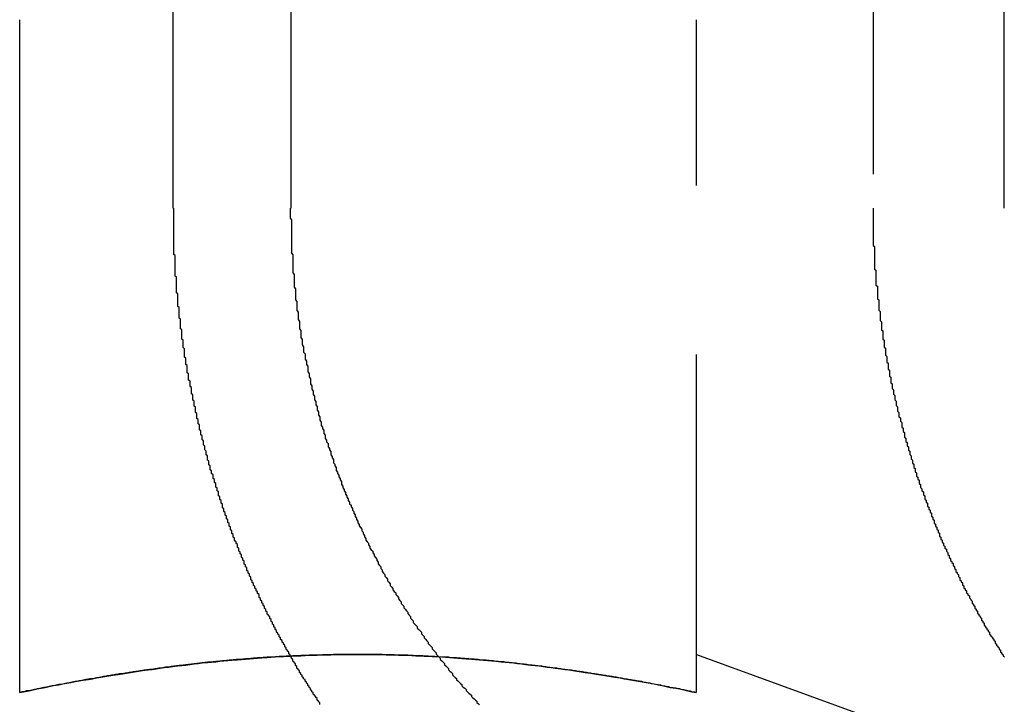
# Model space of a CAD drawing. Extents: x 1232 to 1588, y -176 to 1019.
# Drawn here: x 1535 to 1542, y 930 to 935 of the extents above; entities that cross this region are included whole.
import ezdxf

# ---------------------------------------------------------------- set-up
doc = ezdxf.new("R2010")
doc.units = 0
doc.header["$LTSCALE"] = 10
doc.linetypes.add('VERDECKT', pattern=[0.375, 0.25, -0.125])
doc.layers.get('0').update_dxf_attribs({"linetype": 'CONTINUOUS'})

# ---------------------------------------------------------------- blocks, each defined once
blk = doc.blocks.new('A$C7C5191E1')
at = {"color": 3, "linetype": 'CONTINUOUS', "extrusion": (0, 1, -2e-16)}
for p, q in [((1065.5863, 431.9239), (1065.5863, 438.4239)), ((1066.4544, 438.4239), (1066.4544, 431.9239)), ((1071.7267, 431.9239), (1071.7267, 438.4239)), ((1064.4524, 428.3418), (1064.4524, 433.3166))]:
    blk.add_line(p, q, dxfattribs=at)
at = {"color": 1, "linetype": 'VERDECKT', "extrusion": (0, 1, -2e-16)}
for p, q in [((1070.7585, 438.4239), (1070.7585, 431.9239)), ((1069.4524, 428.3418), (1069.4524, 433.3166)), ((1069.4535, 428.6229), (1071.1905, 427.9907))]:
    blk.add_line(p, q, dxfattribs=at)
at = {"color": 3}
for points in [[(1066.67, 428.254, 0), (1066.67, 428.26, 0), (1066.67, 428.267, 0), (1066.66, 428.273, 0), (1066.66, 428.279, 0), (1066.65, 428.285, 0), (1066.65, 428.291, 0), (1066.65, 428.298, 0), (1066.64, 428.304, 0), (1066.64, 428.31, 0), (1066.63, 428.317, 0), (1066.63, 428.323, 0), (1066.62, 428.329, 0), (1066.62, 428.335, 0), (1066.62, 428.342, 0), (1066.61, 428.348, 0), (1066.61, 428.354, 0), (1066.6, 428.361, 0), (1066.6, 428.367, 0), (1066.6, 428.373, 0), (1066.59, 428.38, 0), (1066.59, 428.386, 0), (1066.58, 428.393, 0), (1066.58, 428.399, 0), (1066.58, 428.405, 0), (1066.57, 428.412, 0), (1066.57, 428.418, 0), (1066.56, 428.425, 0), (1066.56, 428.431, 0), (1066.56, 428.437, 0), (1066.55, 428.444, 0), (1066.55, 428.45, 0), (1066.54, 428.457, 0), (1066.54, 428.463, 0), (1066.54, 428.47, 0), (1066.53, 428.476, 0), (1066.53, 428.483, 0), (1066.52, 428.489, 0), (1066.52, 428.496, 0), (1066.52, 428.502, 0), (1066.51, 428.509, 0), (1066.51, 428.515, 0), (1066.5, 428.522, 0), (1066.5, 428.528, 0), (1066.5, 428.535, 0), (1066.49, 428.541, 0), (1066.49, 428.548, 0), (1066.49, 428.554, 0), (1066.48, 428.561, 0), (1066.48, 428.567, 0), (1066.47, 428.574, 0), (1066.47, 428.581, 0), (1066.47, 428.587, 0), (1066.46, 428.594, 0), (1066.46, 428.6, 0), (1066.45, 428.607, 0), (1066.45, 428.614, 0), (1066.45, 428.62, 0), (1066.44, 428.627, 0), (1066.44, 428.633, 0), (1066.44, 428.64, 0), (1066.43, 428.647, 0), (1066.43, 428.653, 0), (1066.42, 428.66, 0), (1066.42, 428.667, 0), (1066.42, 428.673, 0), (1066.41, 428.68, 0), (1066.41, 428.687, 0), (1066.41, 428.693, 0), (1066.4, 428.7, 0), (1066.4, 428.707, 0), (1066.39, 428.713, 0), (1066.39, 428.72, 0), (1066.39, 428.727, 0), (1066.38, 428.733, 0), (1066.38, 428.74, 0), (1066.38, 428.747, 0), (1066.37, 428.753, 0), (1066.37, 428.76, 0), (1066.37, 428.767, 0), (1066.36, 428.774, 0), (1066.36, 428.78, 0), (1066.35, 428.787, 0), (1066.35, 428.794, 0), (1066.35, 428.801, 0), (1066.34, 428.807, 0), (1066.34, 428.814, 0), (1066.34, 428.821, 0), (1066.33, 428.828, 0), (1066.33, 428.834, 0), (1066.33, 428.841, 0), (1066.32, 428.848, 0), (1066.32, 428.855, 0), (1066.32, 428.861, 0), (1066.31, 428.868, 0), (1066.31, 428.875, 0), (1066.31, 428.882, 0), (1066.3, 428.889, 0), (1066.3, 428.895, 0), (1066.3, 428.902, 0), (1066.29, 428.909, 0), (1066.29, 428.916, 0), (1066.28, 428.922, 0), (1066.28, 428.929, 0), (1066.28, 428.936, 0), (1066.27, 428.943, 0), (1066.27, 428.95, 0), (1066.27, 428.957, 0), (1066.26, 428.963, 0), (1066.26, 428.97, 0), (1066.26, 428.977, 0), (1066.25, 428.984, 0), (1066.25, 428.991, 0), (1066.25, 428.997, 0), (1066.24, 429.004, 0), (1066.24, 429.011, 0), (1066.24, 429.018, 0), (1066.23, 429.025, 0), (1066.23, 429.032, 0), (1066.23, 429.038, 0), (1066.22, 429.045, 0), (1066.22, 429.052, 0), (1066.22, 429.059, 0), (1066.22, 429.066, 0), (1066.21, 429.073, 0), (1066.21, 429.08, 0), (1066.21, 429.086, 0), (1066.2, 429.093, 0), (1066.2, 429.1, 0), (1066.2, 429.107, 0), (1066.19, 429.114, 0), (1066.19, 429.121, 0), (1066.19, 429.128, 0), (1066.18, 429.134, 0), (1066.18, 429.141, 0), (1066.18, 429.148, 0), (1066.17, 429.155, 0), (1066.17, 429.162, 0), (1066.17, 429.169, 0), (1066.16, 429.176, 0), (1066.16, 429.182, 0), (1066.16, 429.189, 0), (1066.16, 429.196, 0), (1066.15, 429.203, 0), (1066.15, 429.21, 0), (1066.15, 429.217, 0), (1066.14, 429.224, 0), (1066.14, 429.23, 0), (1066.14, 429.237, 0), (1066.13, 429.244, 0), (1066.13, 429.251, 0), (1066.13, 429.258, 0), (1066.13, 429.265, 0), (1066.12, 429.272, 0), (1066.12, 429.278, 0), (1066.12, 429.285, 0), (1066.11, 429.292, 0), (1066.11, 429.299, 0), (1066.11, 429.306, 0), (1066.11, 429.313, 0), (1066.1, 429.32, 0), (1066.1, 429.326, 0), (1066.1, 429.333, 0), (1066.09, 429.34, 0), (1066.09, 429.347, 0), (1066.09, 429.354, 0), (1066.09, 429.361, 0), (1066.08, 429.367, 0), (1066.08, 429.374, 0), (1066.08, 429.381, 0), (1066.07, 429.388, 0), (1066.07, 429.395, 0), (1066.07, 429.402, 0), (1066.07, 429.408, 0), (1066.06, 429.415, 0), (1066.06, 429.422, 0), (1066.06, 429.429, 0), (1066.06, 429.436, 0), (1066.05, 429.443, 0), (1066.05, 429.449, 0), (1066.05, 429.456, 0), (1066.04, 429.463, 0), (1066.04, 429.47, 0), (1066.04, 429.477, 0), (1066.04, 429.483, 0), (1066.03, 429.49, 0), (1066.03, 429.497, 0), (1066.03, 429.504, 0), (1066.03, 429.511, 0), (1066.02, 429.517, 0), (1066.02, 429.524, 0), (1066.02, 429.531, 0), (1066.02, 429.538, 0), (1066.01, 429.545, 0), (1066.01, 429.551, 0), (1066.01, 429.558, 0), (1066.01, 429.565, 0), (1066, 429.572, 0), (1066, 429.578, 0), (1066, 429.585, 0), (1066, 429.592, 0), (1065.99, 429.599, 0), (1065.99, 429.605, 0), (1065.99, 429.612, 0), (1065.99, 429.619, 0), (1065.98, 429.625, 0), (1065.98, 429.632, 0), (1065.98, 429.639, 0), (1065.98, 429.646, 0), (1065.97, 429.652, 0), (1065.97, 429.659, 0), (1065.97, 429.666, 0), (1065.97, 429.673, 0), (1065.96, 429.679, 0), (1065.96, 429.686, 0), (1065.96, 429.693, 0), (1065.96, 429.7, 0), (1065.95, 429.707, 0), (1065.95, 429.714, 0), (1065.95, 429.72, 0), (1065.95, 429.727, 0), (1065.95, 429.734, 0), (1065.94, 429.741, 0), (1065.94, 429.748, 0), (1065.94, 429.755, 0), (1065.94, 429.762, 0), (1065.93, 429.769, 0), (1065.93, 429.776, 0), (1065.93, 429.783, 0), (1065.93, 429.79, 0), (1065.92, 429.797, 0), (1065.92, 429.804, 0), (1065.92, 429.811, 0), (1065.92, 429.818, 0), (1065.92, 429.825, 0), (1065.91, 429.832, 0), (1065.91, 429.839, 0), (1065.91, 429.846, 0), (1065.91, 429.853, 0), (1065.9, 429.86, 0), (1065.9, 429.867, 0), (1065.9, 429.874, 0), (1065.9, 429.881, 0), (1065.9, 429.888, 0), (1065.89, 429.895, 0), (1065.89, 429.902, 0), (1065.89, 429.91, 0), (1065.89, 429.917, 0), (1065.88, 429.924, 0), (1065.88, 429.931, 0), (1065.88, 429.938, 0), (1065.88, 429.945, 0), (1065.88, 429.952, 0), (1065.87, 429.96, 0), (1065.87, 429.967, 0), (1065.87, 429.974, 0), (1065.87, 429.981, 0), (1065.86, 429.989, 0), (1065.86, 429.996, 0), (1065.86, 430.003, 0), (1065.86, 430.01, 0), (1065.86, 430.018, 0), (1065.85, 430.025, 0), (1065.85, 430.032, 0), (1065.85, 430.039, 0), (1065.85, 430.047, 0), (1065.85, 430.054, 0), (1065.84, 430.061, 0), (1065.84, 430.069, 0), (1065.84, 430.076, 0), (1065.84, 430.083, 0), (1065.84, 430.091, 0), (1065.83, 430.098, 0), (1065.83, 430.105, 0), (1065.83, 430.113, 0), (1065.83, 430.12, 0), (1065.83, 430.127, 0), (1065.82, 430.135, 0), (1065.82, 430.142, 0), (1065.82, 430.15, 0), (1065.82, 430.157, 0), (1065.82, 430.164, 0), (1065.81, 430.172, 0), (1065.81, 430.179, 0), (1065.81, 430.187, 0), (1065.81, 430.194, 0), (1065.81, 430.202, 0), (1065.8, 430.209, 0), (1065.8, 430.217, 0), (1065.8, 430.224, 0), (1065.8, 430.231, 0), (1065.8, 430.239, 0), (1065.79, 430.246, 0), (1065.79, 430.254, 0), (1065.79, 430.261, 0), (1065.79, 430.269, 0), (1065.79, 430.276, 0), (1065.78, 430.284, 0), (1065.78, 430.291, 0), (1065.78, 430.299, 0), (1065.78, 430.307, 0), (1065.78, 430.314, 0), (1065.78, 430.322, 0), (1065.77, 430.329, 0), (1065.77, 430.337, 0), (1065.77, 430.344, 0), (1065.77, 430.352, 0), (1065.77, 430.36, 0), (1065.76, 430.367, 0), (1065.76, 430.375, 0), (1065.76, 430.382, 0), (1065.76, 430.39, 0), (1065.76, 430.397, 0), (1065.76, 430.405, 0), (1065.75, 430.413, 0), (1065.75, 430.42, 0), (1065.75, 430.428, 0), (1065.75, 430.436, 0), (1065.75, 430.443, 0), (1065.75, 430.451, 0), (1065.74, 430.459, 0), (1065.74, 430.466, 0), (1065.74, 430.474, 0), (1065.74, 430.481, 0), (1065.74, 430.489, 0), (1065.74, 430.497, 0), (1065.73, 430.504, 0), (1065.73, 430.512, 0), (1065.73, 430.52, 0), (1065.73, 430.528, 0), (1065.73, 430.535, 0), (1065.73, 430.543, 0), (1065.72, 430.551, 0), (1065.72, 430.558, 0), (1065.72, 430.566, 0), (1065.72, 430.574, 0), (1065.72, 430.581, 0), (1065.72, 430.589, 0), (1065.72, 430.597, 0), (1065.71, 430.605, 0), (1065.71, 430.612, 0), (1065.71, 430.62, 0), (1065.71, 430.628, 0), (1065.71, 430.635, 0), (1065.71, 430.643, 0), (1065.7, 430.651, 0), (1065.7, 430.659, 0), (1065.7, 430.666, 0), (1065.7, 430.674, 0), (1065.7, 430.682, 0), (1065.7, 430.69, 0), (1065.7, 430.697, 0), (1065.69, 430.705, 0), (1065.69, 430.713, 0), (1065.69, 430.721, 0), (1065.69, 430.728, 0), (1065.69, 430.736, 0), (1065.69, 430.744, 0), (1065.69, 430.752, 0), (1065.69, 430.76, 0), (1065.68, 430.767, 0), (1065.68, 430.775, 0), (1065.68, 430.783, 0), (1065.68, 430.791, 0), (1065.68, 430.798, 0), (1065.68, 430.806, 0), (1065.68, 430.814, 0), (1065.67, 430.822, 0), (1065.67, 430.83, 0), (1065.67, 430.837, 0), (1065.67, 430.845, 0), (1065.67, 430.853, 0), (1065.67, 430.861, 0), (1065.67, 430.869, 0), (1065.67, 430.876, 0), (1065.67, 430.884, 0), (1065.66, 430.892, 0), (1065.66, 430.9, 0), (1065.66, 430.908, 0), (1065.66, 430.915, 0), (1065.66, 430.923, 0), (1065.66, 430.931, 0), (1065.66, 430.939, 0), (1065.66, 430.947, 0), (1065.65, 430.954, 0), (1065.65, 430.962, 0), (1065.65, 430.97, 0), (1065.65, 430.978, 0), (1065.65, 430.986, 0), (1065.65, 430.993, 0), (1065.65, 431.001, 0), (1065.65, 431.009, 0), (1065.65, 431.017, 0), (1065.65, 431.025, 0), (1065.64, 431.032, 0), (1065.64, 431.04, 0), (1065.64, 431.048, 0), (1065.64, 431.056, 0), (1065.64, 431.064, 0), (1065.64, 431.071, 0), (1065.64, 431.079, 0), (1065.64, 431.087, 0), (1065.64, 431.095, 0), (1065.64, 431.103, 0), (1065.63, 431.11, 0), (1065.63, 431.118, 0), (1065.63, 431.126, 0), (1065.63, 431.134, 0), (1065.63, 431.142, 0), (1065.63, 431.149, 0), (1065.63, 431.157, 0), (1065.63, 431.165, 0), (1065.63, 431.173, 0), (1065.63, 431.181, 0), (1065.63, 431.188, 0), (1065.62, 431.196, 0), (1065.62, 431.204, 0), (1065.62, 431.212, 0), (1065.62, 431.219, 0), (1065.62, 431.227, 0), (1065.62, 431.235, 0), (1065.62, 431.243, 0), (1065.62, 431.251, 0), (1065.62, 431.258, 0), (1065.62, 431.266, 0), (1065.62, 431.274, 0), (1065.62, 431.282, 0), (1065.62, 431.289, 0), (1065.61, 431.297, 0), (1065.61, 431.305, 0), (1065.61, 431.313, 0), (1065.61, 431.32, 0), (1065.61, 431.328, 0), (1065.61, 431.336, 0), (1065.61, 431.344, 0), (1065.61, 431.351, 0), (1065.61, 431.359, 0), (1065.61, 431.367, 0), (1065.61, 431.374, 0), (1065.61, 431.382, 0), (1065.61, 431.39, 0), (1065.61, 431.398, 0), (1065.61, 431.405, 0), (1065.61, 431.413, 0), (1065.6, 431.421, 0), (1065.6, 431.428, 0), (1065.6, 431.436, 0), (1065.6, 431.444, 0), (1065.6, 431.451, 0), (1065.6, 431.459, 0), (1065.6, 431.467, 0), (1065.6, 431.474, 0), (1065.6, 431.482, 0), (1065.6, 431.49, 0), (1065.6, 431.497, 0), (1065.6, 431.505, 0), (1065.6, 431.513, 0), (1065.6, 431.52, 0), (1065.6, 431.528, 0), (1065.6, 431.536, 0), (1065.6, 431.543, 0), (1065.6, 431.551, 0), (1065.6, 431.559, 0), (1065.6, 431.566, 0), (1065.6, 431.574, 0), (1065.59, 431.581, 0), (1065.59, 431.589, 0), (1065.59, 431.597, 0), (1065.59, 431.604, 0), (1065.59, 431.612, 0), (1065.59, 431.619, 0), (1065.59, 431.627, 0), (1065.59, 431.634, 0), (1065.59, 431.642, 0), (1065.59, 431.65, 0), (1065.59, 431.657, 0), (1065.59, 431.665, 0), (1065.59, 431.672, 0), (1065.59, 431.68, 0), (1065.59, 431.687, 0), (1065.59, 431.695, 0), (1065.59, 431.702, 0), (1065.59, 431.71, 0), (1065.59, 431.717, 0), (1065.59, 431.725, 0), (1065.59, 431.732, 0), (1065.59, 431.74, 0), (1065.59, 431.747, 0), (1065.59, 431.755, 0), (1065.59, 431.762, 0), (1065.59, 431.769, 0), (1065.59, 431.777, 0), (1065.59, 431.784, 0), (1065.59, 431.792, 0), (1065.59, 431.799, 0), (1065.59, 431.806, 0), (1065.59, 431.814, 0), (1065.59, 431.821, 0), (1065.59, 431.829, 0), (1065.59, 431.836, 0), (1065.59, 431.843, 0), (1065.59, 431.851, 0), (1065.59, 431.858, 0), (1065.59, 431.865, 0), (1065.59, 431.873, 0), (1065.59, 431.88, 0), (1065.59, 431.887, 0), (1065.59, 431.895, 0), (1065.59, 431.902, 0), (1065.59, 431.909, 0), (1065.59, 431.917, 0), (1065.59, 431.924, 0)], [(1066.45, 431.924, 0), (1066.45, 431.911, 0), (1066.45, 431.899, 0), (1066.45, 431.886, 0), (1066.45, 431.874, 0), (1066.45, 431.861, 0), (1066.45, 431.849, 0), (1066.46, 431.836, 0), (1066.46, 431.823, 0), (1066.46, 431.811, 0), (1066.46, 431.798, 0), (1066.46, 431.785, 0), (1066.46, 431.772, 0), (1066.46, 431.76, 0), (1066.46, 431.747, 0), (1066.46, 431.734, 0), (1066.46, 431.721, 0), (1066.46, 431.708, 0), (1066.46, 431.695, 0), (1066.46, 431.682, 0), (1066.46, 431.669, 0), (1066.46, 431.656, 0), (1066.46, 431.643, 0), (1066.46, 431.63, 0), (1066.46, 431.617, 0), (1066.46, 431.604, 0), (1066.46, 431.591, 0), (1066.47, 431.578, 0), (1066.47, 431.565, 0), (1066.47, 431.552, 0), (1066.47, 431.539, 0), (1066.47, 431.525, 0), (1066.47, 431.512, 0), (1066.47, 431.499, 0), (1066.47, 431.486, 0), (1066.47, 431.473, 0), (1066.47, 431.459, 0), (1066.47, 431.446, 0), (1066.48, 431.433, 0), (1066.48, 431.42, 0), (1066.48, 431.406, 0), (1066.48, 431.393, 0), (1066.48, 431.38, 0), (1066.48, 431.366, 0), (1066.48, 431.353, 0), (1066.48, 431.34, 0), (1066.49, 431.327, 0), (1066.49, 431.313, 0), (1066.49, 431.3, 0), (1066.49, 431.287, 0), (1066.49, 431.273, 0), (1066.49, 431.26, 0), (1066.49, 431.246, 0), (1066.5, 431.233, 0), (1066.5, 431.22, 0), (1066.5, 431.206, 0), (1066.5, 431.193, 0), (1066.5, 431.18, 0), (1066.5, 431.166, 0), (1066.51, 431.153, 0), (1066.51, 431.139, 0), (1066.51, 431.126, 0), (1066.51, 431.113, 0), (1066.51, 431.099, 0), (1066.52, 431.086, 0), (1066.52, 431.073, 0), (1066.52, 431.059, 0), (1066.52, 431.046, 0), (1066.52, 431.032, 0), (1066.53, 431.019, 0), (1066.53, 431.006, 0), (1066.53, 430.992, 0), (1066.53, 430.979, 0), (1066.53, 430.966, 0), (1066.54, 430.952, 0), (1066.54, 430.939, 0), (1066.54, 430.926, 0), (1066.54, 430.912, 0), (1066.55, 430.899, 0), (1066.55, 430.886, 0), (1066.55, 430.873, 0), (1066.55, 430.859, 0), (1066.56, 430.846, 0), (1066.56, 430.833, 0), (1066.56, 430.82, 0), (1066.56, 430.806, 0), (1066.57, 430.793, 0), (1066.57, 430.78, 0), (1066.57, 430.767, 0), (1066.58, 430.754, 0), (1066.58, 430.741, 0), (1066.58, 430.727, 0), (1066.58, 430.714, 0), (1066.59, 430.701, 0), (1066.59, 430.688, 0), (1066.59, 430.675, 0), (1066.6, 430.662, 0), (1066.6, 430.649, 0), (1066.6, 430.636, 0), (1066.6, 430.623, 0), (1066.61, 430.61, 0), (1066.61, 430.597, 0), (1066.61, 430.584, 0), (1066.62, 430.571, 0), (1066.62, 430.558, 0), (1066.62, 430.545, 0), (1066.63, 430.532, 0), (1066.63, 430.52, 0), (1066.63, 430.507, 0), (1066.64, 430.494, 0), (1066.64, 430.481, 0), (1066.64, 430.468, 0), (1066.65, 430.456, 0), (1066.65, 430.443, 0), (1066.65, 430.43, 0), (1066.66, 430.418, 0), (1066.66, 430.405, 0), (1066.66, 430.392, 0), (1066.67, 430.38, 0), (1066.67, 430.367, 0), (1066.67, 430.355, 0), (1066.68, 430.342, 0), (1066.68, 430.33, 0), (1066.68, 430.317, 0), (1066.69, 430.305, 0), (1066.69, 430.293, 0), (1066.7, 430.28, 0), (1066.7, 430.268, 0), (1066.7, 430.256, 0), (1066.71, 430.244, 0), (1066.71, 430.231, 0), (1066.71, 430.219, 0), (1066.72, 430.207, 0), (1066.72, 430.195, 0), (1066.73, 430.183, 0), (1066.73, 430.171, 0), (1066.73, 430.159, 0), (1066.74, 430.147, 0), (1066.74, 430.135, 0), (1066.75, 430.123, 0), (1066.75, 430.111, 0), (1066.75, 430.099, 0), (1066.76, 430.088, 0), (1066.76, 430.076, 0), (1066.77, 430.064, 0), (1066.77, 430.052, 0), (1066.77, 430.041, 0), (1066.78, 430.029, 0), (1066.78, 430.018, 0), (1066.79, 430.006, 0), (1066.79, 429.995, 0), (1066.79, 429.983, 0), (1066.8, 429.972, 0), (1066.8, 429.96, 0), (1066.81, 429.948, 0), (1066.81, 429.937, 0), (1066.82, 429.925, 0), (1066.82, 429.914, 0), (1066.83, 429.902, 0), (1066.83, 429.89, 0), (1066.83, 429.879, 0), (1066.84, 429.867, 0), (1066.84, 429.855, 0), (1066.85, 429.844, 0), (1066.85, 429.832, 0), (1066.86, 429.82, 0), (1066.86, 429.809, 0), (1066.87, 429.797, 0), (1066.87, 429.785, 0), (1066.88, 429.773, 0), (1066.88, 429.762, 0), (1066.89, 429.75, 0), (1066.89, 429.738, 0), (1066.9, 429.726, 0), (1066.9, 429.715, 0), (1066.91, 429.703, 0), (1066.91, 429.691, 0), (1066.92, 429.679, 0), (1066.92, 429.668, 0), (1066.93, 429.656, 0), (1066.93, 429.644, 0), (1066.94, 429.632, 0), (1066.94, 429.621, 0), (1066.95, 429.609, 0), (1066.95, 429.597, 0), (1066.96, 429.585, 0), (1066.96, 429.574, 0), (1066.97, 429.562, 0), (1066.98, 429.55, 0), (1066.98, 429.538, 0), (1066.99, 429.527, 0), (1066.99, 429.515, 0), (1067, 429.503, 0), (1067, 429.492, 0), (1067.01, 429.48, 0), (1067.01, 429.468, 0), (1067.02, 429.456, 0), (1067.03, 429.445, 0), (1067.03, 429.433, 0), (1067.04, 429.421, 0), (1067.04, 429.41, 0), (1067.05, 429.398, 0), (1067.06, 429.386, 0), (1067.06, 429.375, 0), (1067.07, 429.363, 0), (1067.07, 429.352, 0), (1067.08, 429.34, 0), (1067.09, 429.328, 0), (1067.09, 429.317, 0), (1067.1, 429.305, 0), (1067.1, 429.294, 0), (1067.11, 429.282, 0), (1067.12, 429.271, 0), (1067.12, 429.259, 0), (1067.13, 429.248, 0), (1067.13, 429.236, 0), (1067.14, 429.225, 0), (1067.15, 429.214, 0), (1067.15, 429.202, 0), (1067.16, 429.191, 0), (1067.17, 429.179, 0), (1067.17, 429.168, 0), (1067.18, 429.157, 0), (1067.19, 429.145, 0), (1067.19, 429.134, 0), (1067.2, 429.123, 0), (1067.21, 429.112, 0), (1067.21, 429.1, 0), (1067.22, 429.089, 0), (1067.23, 429.078, 0), (1067.23, 429.067, 0), (1067.24, 429.056, 0), (1067.25, 429.045, 0), (1067.25, 429.034, 0), (1067.26, 429.023, 0), (1067.27, 429.012, 0), (1067.27, 429.001, 0), (1067.28, 428.99, 0), (1067.29, 428.979, 0), (1067.29, 428.968, 0), (1067.3, 428.957, 0), (1067.31, 428.946, 0), (1067.32, 428.935, 0), (1067.32, 428.925, 0), (1067.33, 428.914, 0), (1067.34, 428.903, 0), (1067.34, 428.892, 0), (1067.35, 428.882, 0), (1067.36, 428.871, 0), (1067.36, 428.86, 0), (1067.37, 428.85, 0), (1067.38, 428.839, 0), (1067.39, 428.829, 0), (1067.39, 428.818, 0), (1067.4, 428.808, 0), (1067.41, 428.797, 0), (1067.42, 428.787, 0), (1067.42, 428.776, 0), (1067.43, 428.766, 0), (1067.44, 428.756, 0), (1067.44, 428.745, 0), (1067.45, 428.735, 0), (1067.46, 428.725, 0), (1067.47, 428.715, 0), (1067.47, 428.705, 0), (1067.48, 428.695, 0), (1067.49, 428.684, 0), (1067.5, 428.674, 0), (1067.5, 428.664, 0), (1067.51, 428.654, 0), (1067.52, 428.645, 0), (1067.53, 428.635, 0), (1067.53, 428.625, 0), (1067.54, 428.615, 0), (1067.55, 428.605, 0), (1067.56, 428.595, 0), (1067.56, 428.586, 0), (1067.57, 428.576, 0), (1067.58, 428.566, 0), (1067.59, 428.557, 0), (1067.59, 428.547, 0), (1067.6, 428.538, 0), (1067.61, 428.528, 0), (1067.62, 428.519, 0), (1067.62, 428.509, 0), (1067.63, 428.5, 0), (1067.64, 428.491, 0), (1067.65, 428.482, 0), (1067.65, 428.472, 0), (1067.66, 428.463, 0), (1067.67, 428.454, 0), (1067.68, 428.445, 0), (1067.68, 428.436, 0), (1067.69, 428.427, 0), (1067.7, 428.418, 0), (1067.71, 428.409, 0), (1067.72, 428.4, 0), (1067.72, 428.391, 0), (1067.73, 428.382, 0), (1067.74, 428.374, 0), (1067.75, 428.365, 0), (1067.75, 428.356, 0), (1067.76, 428.347, 0), (1067.77, 428.338, 0), (1067.78, 428.33, 0), (1067.79, 428.321, 0), (1067.79, 428.312, 0), (1067.8, 428.303, 0), (1067.81, 428.295, 0), (1067.82, 428.286, 0), (1067.83, 428.277, 0), (1067.83, 428.268, 0), (1067.84, 428.26, 0), (1067.85, 428.251, 0)], [(1066.45, 428.611, 0), (1066.44, 428.611, 0), (1066.43, 428.61, 0), (1066.42, 428.61, 0), (1066.41, 428.609, 0), (1066.4, 428.608, 0), (1066.39, 428.608, 0), (1066.38, 428.607, 0), (1066.37, 428.607, 0), (1066.36, 428.606, 0), (1066.35, 428.606, 0), (1066.34, 428.605, 0), (1066.33, 428.604, 0), (1066.32, 428.604, 0), (1066.31, 428.603, 0), (1066.3, 428.602, 0), (1066.28, 428.602, 0), (1066.27, 428.601, 0), (1066.26, 428.6, 0), (1066.25, 428.6, 0), (1066.24, 428.599, 0), (1066.23, 428.598, 0), (1066.22, 428.598, 0), (1066.21, 428.597, 0), (1066.2, 428.596, 0), (1066.19, 428.595, 0), (1066.18, 428.595, 0), (1066.17, 428.594, 0), (1066.16, 428.593, 0), (1066.15, 428.592, 0), (1066.14, 428.591, 0), (1066.13, 428.591, 0), (1066.12, 428.59, 0), (1066.11, 428.589, 0), (1066.1, 428.588, 0), (1066.09, 428.587, 0), (1066.08, 428.586, 0), (1066.06, 428.585, 0), (1066.05, 428.585, 0), (1066.04, 428.584, 0), (1066.03, 428.583, 0), (1066.02, 428.582, 0), (1066.01, 428.581, 0), (1066, 428.58, 0), (1065.99, 428.579, 0), (1065.98, 428.578, 0), (1065.97, 428.577, 0), (1065.96, 428.576, 0), (1065.95, 428.575, 0), (1065.94, 428.574, 0), (1065.93, 428.573, 0), (1065.92, 428.572, 0), (1065.91, 428.571, 0), (1065.9, 428.57, 0), (1065.89, 428.569, 0), (1065.88, 428.568, 0), (1065.87, 428.567, 0), (1065.86, 428.566, 0), (1065.84, 428.565, 0), (1065.83, 428.564, 0), (1065.82, 428.563, 0), (1065.81, 428.561, 0), (1065.8, 428.56, 0), (1065.79, 428.559, 0), (1065.78, 428.558, 0), (1065.77, 428.557, 0), (1065.76, 428.556, 0), (1065.75, 428.554, 0), (1065.74, 428.553, 0), (1065.73, 428.552, 0), (1065.72, 428.551, 0), (1065.71, 428.55, 0), (1065.7, 428.548, 0), (1065.69, 428.547, 0), (1065.68, 428.546, 0), (1065.67, 428.545, 0), (1065.66, 428.544, 0), (1065.65, 428.542, 0), (1065.63, 428.541, 0), (1065.62, 428.54, 0), (1065.61, 428.538, 0), (1065.6, 428.537, 0), (1065.59, 428.536, 0), (1065.58, 428.534, 0), (1065.57, 428.533, 0), (1065.56, 428.532, 0), (1065.55, 428.53, 0), (1065.54, 428.529, 0), (1065.53, 428.528, 0), (1065.52, 428.526, 0), (1065.51, 428.525, 0), (1065.5, 428.523, 0), (1065.49, 428.522, 0), (1065.48, 428.521, 0), (1065.47, 428.519, 0), (1065.46, 428.518, 0), (1065.45, 428.516, 0), (1065.44, 428.515, 0), (1065.43, 428.513, 0), (1065.41, 428.512, 0), (1065.4, 428.51, 0), (1065.39, 428.509, 0), (1065.38, 428.507, 0), (1065.37, 428.506, 0), (1065.36, 428.504, 0), (1065.35, 428.503, 0), (1065.34, 428.501, 0), (1065.33, 428.5, 0), (1065.32, 428.498, 0), (1065.31, 428.497, 0), (1065.3, 428.495, 0), (1065.29, 428.494, 0), (1065.28, 428.492, 0), (1065.27, 428.49, 0), (1065.26, 428.489, 0), (1065.25, 428.487, 0), (1065.24, 428.486, 0), (1065.23, 428.484, 0), (1065.22, 428.482, 0), (1065.2, 428.481, 0), (1065.19, 428.479, 0), (1065.18, 428.477, 0), (1065.17, 428.476, 0), (1065.16, 428.474, 0), (1065.15, 428.472, 0), (1065.14, 428.471, 0), (1065.13, 428.469, 0), (1065.12, 428.467, 0), (1065.11, 428.465, 0), (1065.1, 428.464, 0), (1065.09, 428.462, 0), (1065.08, 428.46, 0), (1065.07, 428.459, 0), (1065.06, 428.457, 0), (1065.05, 428.455, 0), (1065.04, 428.453, 0), (1065.03, 428.451, 0), (1065.02, 428.45, 0), (1065.01, 428.448, 0), (1065, 428.446, 0), (1064.98, 428.444, 0), (1064.97, 428.442, 0), (1064.96, 428.441, 0), (1064.95, 428.439, 0), (1064.94, 428.437, 0), (1064.93, 428.435, 0), (1064.92, 428.433, 0), (1064.91, 428.431, 0), (1064.9, 428.429, 0), (1064.89, 428.428, 0), (1064.88, 428.426, 0), (1064.87, 428.424, 0), (1064.86, 428.422, 0), (1064.85, 428.42, 0), (1064.84, 428.418, 0), (1064.83, 428.416, 0), (1064.82, 428.414, 0), (1064.81, 428.412, 0), (1064.8, 428.41, 0), (1064.79, 428.408, 0), (1064.78, 428.406, 0), (1064.77, 428.404, 0), (1064.75, 428.402, 0), (1064.74, 428.4, 0), (1064.73, 428.398, 0), (1064.72, 428.396, 0), (1064.71, 428.394, 0), (1064.7, 428.392, 0), (1064.69, 428.39, 0), (1064.68, 428.388, 0), (1064.67, 428.386, 0), (1064.66, 428.384, 0), (1064.65, 428.382, 0), (1064.64, 428.38, 0), (1064.63, 428.378, 0), (1064.62, 428.376, 0), (1064.61, 428.374, 0), (1064.6, 428.372, 0), (1064.59, 428.37, 0), (1064.58, 428.368, 0), (1064.57, 428.365, 0), (1064.56, 428.363, 0), (1064.55, 428.361, 0), (1064.54, 428.359, 0), (1064.53, 428.357, 0), (1064.51, 428.355, 0), (1064.5, 428.353, 0), (1064.49, 428.35, 0), (1064.48, 428.348, 0), (1064.47, 428.346, 0), (1064.46, 428.344, 0), (1064.45, 428.342, 0)]]:
    blk.add_polyline3d(points, dxfattribs=at)
at = {"color": 1}
for points in [[(1070.76, 431.924, 0), (1070.76, 431.916, 0), (1070.76, 431.908, 0), (1070.76, 431.9, 0), (1070.76, 431.892, 0), (1070.76, 431.884, 0), (1070.76, 431.876, 0), (1070.76, 431.868, 0), (1070.76, 431.86, 0), (1070.76, 431.852, 0), (1070.76, 431.844, 0), (1070.76, 431.836, 0), (1070.76, 431.828, 0), (1070.76, 431.82, 0), (1070.76, 431.812, 0), (1070.76, 431.803, 0), (1070.76, 431.795, 0), (1070.76, 431.787, 0), (1070.76, 431.779, 0), (1070.76, 431.771, 0), (1070.76, 431.763, 0), (1070.76, 431.755, 0), (1070.76, 431.747, 0), (1070.76, 431.738, 0), (1070.76, 431.73, 0), (1070.76, 431.722, 0), (1070.76, 431.714, 0), (1070.76, 431.706, 0), (1070.76, 431.697, 0), (1070.76, 431.689, 0), (1070.76, 431.681, 0), (1070.76, 431.673, 0), (1070.76, 431.664, 0), (1070.76, 431.656, 0), (1070.76, 431.648, 0), (1070.77, 431.64, 0), (1070.77, 431.631, 0), (1070.77, 431.623, 0), (1070.77, 431.615, 0), (1070.77, 431.607, 0), (1070.77, 431.598, 0), (1070.77, 431.59, 0), (1070.77, 431.582, 0), (1070.77, 431.573, 0), (1070.77, 431.565, 0), (1070.77, 431.557, 0), (1070.77, 431.548, 0), (1070.77, 431.54, 0), (1070.77, 431.532, 0), (1070.77, 431.523, 0), (1070.77, 431.515, 0), (1070.77, 431.507, 0), (1070.77, 431.498, 0), (1070.77, 431.49, 0), (1070.77, 431.482, 0), (1070.77, 431.473, 0), (1070.78, 431.465, 0), (1070.78, 431.456, 0), (1070.78, 431.448, 0), (1070.78, 431.44, 0), (1070.78, 431.431, 0), (1070.78, 431.423, 0), (1070.78, 431.414, 0), (1070.78, 431.406, 0), (1070.78, 431.397, 0), (1070.78, 431.389, 0), (1070.78, 431.381, 0), (1070.78, 431.372, 0), (1070.78, 431.364, 0), (1070.78, 431.355, 0), (1070.79, 431.347, 0), (1070.79, 431.338, 0), (1070.79, 431.33, 0), (1070.79, 431.321, 0), (1070.79, 431.313, 0), (1070.79, 431.304, 0), (1070.79, 431.296, 0), (1070.79, 431.287, 0), (1070.79, 431.279, 0), (1070.79, 431.27, 0), (1070.79, 431.262, 0), (1070.79, 431.253, 0), (1070.8, 431.245, 0), (1070.8, 431.236, 0), (1070.8, 431.228, 0), (1070.8, 431.219, 0), (1070.8, 431.211, 0), (1070.8, 431.202, 0), (1070.8, 431.194, 0), (1070.8, 431.185, 0), (1070.8, 431.177, 0), (1070.8, 431.168, 0), (1070.81, 431.16, 0), (1070.81, 431.151, 0), (1070.81, 431.143, 0), (1070.81, 431.134, 0), (1070.81, 431.126, 0), (1070.81, 431.117, 0), (1070.81, 431.109, 0), (1070.81, 431.1, 0), (1070.81, 431.092, 0), (1070.82, 431.083, 0), (1070.82, 431.075, 0), (1070.82, 431.066, 0), (1070.82, 431.058, 0), (1070.82, 431.049, 0), (1070.82, 431.04, 0), (1070.82, 431.032, 0), (1070.82, 431.023, 0), (1070.83, 431.015, 0), (1070.83, 431.006, 0), (1070.83, 430.998, 0), (1070.83, 430.989, 0), (1070.83, 430.981, 0), (1070.83, 430.972, 0), (1070.83, 430.964, 0), (1070.83, 430.955, 0), (1070.84, 430.947, 0), (1070.84, 430.938, 0), (1070.84, 430.929, 0), (1070.84, 430.921, 0), (1070.84, 430.912, 0), (1070.84, 430.904, 0), (1070.84, 430.895, 0), (1070.85, 430.887, 0), (1070.85, 430.878, 0), (1070.85, 430.87, 0), (1070.85, 430.861, 0), (1070.85, 430.853, 0), (1070.85, 430.844, 0), (1070.85, 430.836, 0), (1070.86, 430.827, 0), (1070.86, 430.819, 0), (1070.86, 430.81, 0), (1070.86, 430.802, 0), (1070.86, 430.793, 0), (1070.86, 430.784, 0), (1070.87, 430.776, 0), (1070.87, 430.767, 0), (1070.87, 430.759, 0), (1070.87, 430.75, 0), (1070.87, 430.742, 0), (1070.87, 430.733, 0), (1070.88, 430.725, 0), (1070.88, 430.716, 0), (1070.88, 430.708, 0), (1070.88, 430.699, 0), (1070.88, 430.691, 0), (1070.88, 430.682, 0), (1070.89, 430.674, 0), (1070.89, 430.666, 0), (1070.89, 430.657, 0), (1070.89, 430.649, 0), (1070.89, 430.64, 0), (1070.89, 430.632, 0), (1070.9, 430.623, 0), (1070.9, 430.615, 0), (1070.9, 430.606, 0), (1070.9, 430.598, 0), (1070.9, 430.589, 0), (1070.91, 430.581, 0), (1070.91, 430.573, 0), (1070.91, 430.564, 0), (1070.91, 430.556, 0), (1070.91, 430.547, 0), (1070.92, 430.539, 0), (1070.92, 430.53, 0), (1070.92, 430.522, 0), (1070.92, 430.514, 0), (1070.92, 430.505, 0), (1070.93, 430.497, 0), (1070.93, 430.488, 0), (1070.93, 430.48, 0), (1070.93, 430.472, 0), (1070.93, 430.463, 0), (1070.94, 430.455, 0), (1070.94, 430.447, 0), (1070.94, 430.438, 0), (1070.94, 430.43, 0), (1070.94, 430.422, 0), (1070.95, 430.413, 0), (1070.95, 430.405, 0), (1070.95, 430.397, 0), (1070.95, 430.388, 0), (1070.95, 430.38, 0), (1070.96, 430.372, 0), (1070.96, 430.363, 0), (1070.96, 430.355, 0), (1070.96, 430.347, 0), (1070.97, 430.338, 0), (1070.97, 430.33, 0), (1070.97, 430.322, 0), (1070.97, 430.314, 0), (1070.97, 430.305, 0), (1070.98, 430.297, 0), (1070.98, 430.289, 0), (1070.98, 430.281, 0), (1070.98, 430.272, 0), (1070.99, 430.264, 0), (1070.99, 430.256, 0), (1070.99, 430.248, 0), (1070.99, 430.24, 0), (1070.99, 430.231, 0), (1071, 430.223, 0), (1071, 430.215, 0), (1071, 430.207, 0), (1071, 430.199, 0), (1071.01, 430.191, 0), (1071.01, 430.182, 0), (1071.01, 430.174, 0), (1071.01, 430.166, 0), (1071.02, 430.158, 0), (1071.02, 430.15, 0), (1071.02, 430.142, 0), (1071.02, 430.134, 0), (1071.03, 430.126, 0), (1071.03, 430.118, 0), (1071.03, 430.11, 0), (1071.03, 430.101, 0), (1071.04, 430.093, 0), (1071.04, 430.085, 0), (1071.04, 430.077, 0), (1071.04, 430.069, 0), (1071.05, 430.061, 0), (1071.05, 430.053, 0), (1071.05, 430.045, 0), (1071.05, 430.037, 0), (1071.06, 430.029, 0), (1071.06, 430.021, 0), (1071.06, 430.014, 0), (1071.06, 430.006, 0), (1071.07, 429.998, 0), (1071.07, 429.99, 0), (1071.07, 429.982, 0), (1071.07, 429.974, 0), (1071.08, 429.966, 0), (1071.08, 429.958, 0), (1071.08, 429.95, 0), (1071.08, 429.942, 0), (1071.09, 429.935, 0), (1071.09, 429.927, 0), (1071.09, 429.919, 0), (1071.1, 429.911, 0), (1071.1, 429.903, 0), (1071.1, 429.896, 0), (1071.1, 429.888, 0), (1071.11, 429.88, 0), (1071.11, 429.872, 0), (1071.11, 429.864, 0), (1071.11, 429.857, 0), (1071.12, 429.849, 0), (1071.12, 429.841, 0), (1071.12, 429.834, 0), (1071.13, 429.826, 0), (1071.13, 429.818, 0), (1071.13, 429.811, 0), (1071.13, 429.803, 0), (1071.14, 429.795, 0), (1071.14, 429.788, 0), (1071.14, 429.78, 0), (1071.14, 429.772, 0), (1071.15, 429.765, 0), (1071.15, 429.757, 0), (1071.15, 429.75, 0), (1071.16, 429.742, 0), (1071.16, 429.735, 0), (1071.16, 429.727, 0), (1071.16, 429.72, 0), (1071.17, 429.712, 0), (1071.17, 429.705, 0), (1071.17, 429.697, 0), (1071.18, 429.69, 0), (1071.18, 429.682, 0), (1071.18, 429.675, 0), (1071.19, 429.667, 0), (1071.19, 429.66, 0), (1071.19, 429.653, 0), (1071.19, 429.645, 0), (1071.2, 429.638, 0), (1071.2, 429.63, 0), (1071.2, 429.623, 0), (1071.21, 429.616, 0), (1071.21, 429.608, 0), (1071.21, 429.601, 0), (1071.21, 429.594, 0), (1071.22, 429.586, 0), (1071.22, 429.579, 0), (1071.22, 429.572, 0), (1071.23, 429.564, 0), (1071.23, 429.557, 0), (1071.23, 429.549, 0), (1071.24, 429.542, 0), (1071.24, 429.535, 0), (1071.24, 429.527, 0), (1071.25, 429.52, 0), (1071.25, 429.512, 0), (1071.25, 429.505, 0), (1071.25, 429.497, 0), (1071.26, 429.49, 0), (1071.26, 429.483, 0), (1071.26, 429.475, 0), (1071.27, 429.468, 0), (1071.27, 429.46, 0), (1071.27, 429.453, 0), (1071.28, 429.445, 0), (1071.28, 429.438, 0), (1071.28, 429.43, 0), (1071.29, 429.423, 0), (1071.29, 429.415, 0), (1071.29, 429.408, 0), (1071.3, 429.401, 0), (1071.3, 429.393, 0), (1071.3, 429.386, 0), (1071.31, 429.378, 0), (1071.31, 429.371, 0), (1071.31, 429.363, 0), (1071.32, 429.356, 0), (1071.32, 429.348, 0), (1071.32, 429.341, 0), (1071.33, 429.333, 0), (1071.33, 429.326, 0), (1071.33, 429.318, 0), (1071.34, 429.311, 0), (1071.34, 429.303, 0), (1071.35, 429.296, 0), (1071.35, 429.288, 0), (1071.35, 429.281, 0), (1071.36, 429.273, 0), (1071.36, 429.266, 0), (1071.36, 429.258, 0), (1071.37, 429.251, 0), (1071.37, 429.243, 0), (1071.37, 429.236, 0), (1071.38, 429.228, 0), (1071.38, 429.221, 0), (1071.39, 429.213, 0), (1071.39, 429.206, 0), (1071.39, 429.198, 0), (1071.4, 429.191, 0), (1071.4, 429.183, 0), (1071.4, 429.176, 0), (1071.41, 429.168, 0), (1071.41, 429.161, 0), (1071.42, 429.153, 0), (1071.42, 429.146, 0), (1071.42, 429.138, 0), (1071.43, 429.131, 0), (1071.43, 429.123, 0), (1071.43, 429.116, 0), (1071.44, 429.108, 0), (1071.44, 429.101, 0), (1071.45, 429.093, 0), (1071.45, 429.086, 0), (1071.45, 429.078, 0), (1071.46, 429.071, 0), (1071.46, 429.063, 0), (1071.47, 429.056, 0), (1071.47, 429.048, 0), (1071.47, 429.041, 0), (1071.48, 429.033, 0), (1071.48, 429.026, 0), (1071.49, 429.018, 0), (1071.49, 429.011, 0), (1071.49, 429.003, 0), (1071.5, 428.996, 0), (1071.5, 428.988, 0), (1071.51, 428.981, 0), (1071.51, 428.973, 0), (1071.51, 428.966, 0), (1071.52, 428.958, 0), (1071.52, 428.951, 0), (1071.53, 428.944, 0), (1071.53, 428.936, 0), (1071.53, 428.929, 0), (1071.54, 428.921, 0), (1071.54, 428.914, 0), (1071.55, 428.906, 0), (1071.55, 428.899, 0), (1071.56, 428.891, 0), (1071.56, 428.884, 0), (1071.56, 428.877, 0), (1071.57, 428.869, 0), (1071.57, 428.862, 0), (1071.58, 428.854, 0), (1071.58, 428.847, 0), (1071.58, 428.84, 0), (1071.59, 428.832, 0), (1071.59, 428.825, 0), (1071.6, 428.817, 0), (1071.6, 428.81, 0), (1071.61, 428.803, 0), (1071.61, 428.795, 0), (1071.62, 428.788, 0), (1071.62, 428.78, 0), (1071.62, 428.773, 0), (1071.63, 428.766, 0), (1071.63, 428.758, 0), (1071.64, 428.751, 0), (1071.64, 428.744, 0), (1071.65, 428.736, 0), (1071.65, 428.729, 0), (1071.66, 428.722, 0), (1071.66, 428.714, 0), (1071.66, 428.707, 0), (1071.67, 428.7, 0), (1071.67, 428.693, 0), (1071.68, 428.685, 0), (1071.68, 428.678, 0), (1071.69, 428.671, 0), (1071.69, 428.663, 0), (1071.7, 428.656, 0), (1071.7, 428.649, 0), (1071.7, 428.642, 0), (1071.71, 428.634, 0), (1071.71, 428.627, 0), (1071.72, 428.62, 0), (1071.72, 428.613, 0), (1071.73, 428.605, 0)], [(1064.45, 428.342, 0), (1064.48, 428.348, 0), (1064.52, 428.355, 0), (1064.55, 428.361, 0), (1064.58, 428.368, 0), (1064.61, 428.374, 0), (1064.64, 428.38, 0), (1064.67, 428.386, 0), (1064.7, 428.393, 0), (1064.74, 428.399, 0), (1064.77, 428.405, 0), (1064.8, 428.41, 0), (1064.83, 428.416, 0), (1064.86, 428.422, 0), (1064.89, 428.428, 0), (1064.92, 428.433, 0), (1064.96, 428.439, 0), (1064.99, 428.444, 0), (1065.02, 428.45, 0), (1065.05, 428.455, 0), (1065.08, 428.46, 0), (1065.11, 428.465, 0), (1065.14, 428.471, 0), (1065.18, 428.476, 0), (1065.21, 428.481, 0), (1065.24, 428.485, 0), (1065.27, 428.49, 0), (1065.3, 428.495, 0), (1065.33, 428.5, 0), (1065.36, 428.504, 0), (1065.4, 428.509, 0), (1065.43, 428.513, 0), (1065.46, 428.517, 0), (1065.49, 428.522, 0), (1065.52, 428.526, 0), (1065.55, 428.53, 0), (1065.58, 428.534, 0), (1065.62, 428.538, 0), (1065.65, 428.542, 0), (1065.68, 428.545, 0), (1065.71, 428.549, 0), (1065.74, 428.553, 0), (1065.77, 428.556, 0), (1065.8, 428.56, 0), (1065.84, 428.563, 0), (1065.87, 428.566, 0), (1065.9, 428.569, 0), (1065.93, 428.573, 0), (1065.96, 428.576, 0), (1065.99, 428.578, 0), (1066.02, 428.581, 0), (1066.06, 428.584, 0), (1066.09, 428.587, 0), (1066.12, 428.589, 0), (1066.15, 428.592, 0), (1066.18, 428.594, 0), (1066.21, 428.596, 0), (1066.24, 428.599, 0), (1066.28, 428.601, 0), (1066.31, 428.603, 0), (1066.34, 428.605, 0), (1066.37, 428.607, 0), (1066.4, 428.608, 0), (1066.43, 428.61, 0), (1066.46, 428.611, 0), (1066.5, 428.613, 0), (1066.53, 428.614, 0), (1066.56, 428.616, 0), (1066.59, 428.617, 0), (1066.62, 428.618, 0), (1066.65, 428.619, 0), (1066.69, 428.62, 0), (1066.72, 428.621, 0), (1066.75, 428.621, 0), (1066.78, 428.622, 0), (1066.81, 428.622, 0), (1066.84, 428.623, 0), (1066.87, 428.623, 0), (1066.91, 428.623, 0), (1066.94, 428.623, 0), (1066.97, 428.623, 0), (1067, 428.623, 0), (1067.03, 428.623, 0), (1067.06, 428.623, 0), (1067.09, 428.622, 0), (1067.13, 428.622, 0), (1067.16, 428.621, 0), (1067.19, 428.621, 0), (1067.22, 428.62, 0), (1067.25, 428.619, 0), (1067.28, 428.618, 0), (1067.31, 428.617, 0), (1067.35, 428.616, 0), (1067.38, 428.614, 0), (1067.41, 428.613, 0), (1067.44, 428.611, 0), (1067.47, 428.61, 0), (1067.5, 428.608, 0), (1067.53, 428.607, 0), (1067.57, 428.605, 0), (1067.6, 428.603, 0), (1067.63, 428.601, 0), (1067.66, 428.599, 0), (1067.69, 428.596, 0), (1067.72, 428.594, 0), (1067.75, 428.592, 0), (1067.79, 428.589, 0), (1067.82, 428.587, 0), (1067.85, 428.584, 0), (1067.88, 428.581, 0), (1067.91, 428.578, 0), (1067.94, 428.576, 0), (1067.97, 428.573, 0), (1068.01, 428.569, 0), (1068.04, 428.566, 0), (1068.07, 428.563, 0), (1068.1, 428.56, 0), (1068.13, 428.556, 0), (1068.16, 428.553, 0), (1068.19, 428.549, 0), (1068.23, 428.545, 0), (1068.26, 428.542, 0), (1068.29, 428.538, 0), (1068.32, 428.534, 0), (1068.35, 428.53, 0), (1068.38, 428.526, 0), (1068.41, 428.522, 0), (1068.45, 428.517, 0), (1068.48, 428.513, 0), (1068.51, 428.509, 0), (1068.54, 428.504, 0), (1068.57, 428.5, 0), (1068.6, 428.495, 0), (1068.63, 428.49, 0), (1068.67, 428.485, 0), (1068.7, 428.481, 0), (1068.73, 428.476, 0), (1068.76, 428.471, 0), (1068.79, 428.465, 0), (1068.82, 428.46, 0), (1068.85, 428.455, 0), (1068.89, 428.45, 0), (1068.92, 428.444, 0), (1068.95, 428.439, 0), (1068.98, 428.433, 0), (1069.01, 428.428, 0), (1069.04, 428.422, 0), (1069.08, 428.416, 0), (1069.11, 428.41, 0), (1069.14, 428.405, 0), (1069.17, 428.399, 0), (1069.2, 428.393, 0), (1069.23, 428.386, 0), (1069.26, 428.38, 0), (1069.3, 428.374, 0), (1069.33, 428.368, 0), (1069.36, 428.361, 0), (1069.39, 428.355, 0), (1069.42, 428.348, 0), (1069.45, 428.342, 0)], [(1069.45, 428.342, 0), (1069.44, 428.345, 0), (1069.42, 428.348, 0), (1069.41, 428.352, 0), (1069.39, 428.355, 0), (1069.37, 428.358, 0), (1069.36, 428.361, 0), (1069.34, 428.364, 0), (1069.33, 428.368, 0), (1069.31, 428.371, 0), (1069.3, 428.374, 0), (1069.28, 428.377, 0), (1069.26, 428.38, 0), (1069.25, 428.383, 0), (1069.23, 428.386, 0), (1069.22, 428.389, 0), (1069.2, 428.392, 0), (1069.19, 428.395, 0), (1069.17, 428.398, 0), (1069.15, 428.401, 0), (1069.14, 428.404, 0), (1069.12, 428.407, 0), (1069.11, 428.41, 0), (1069.09, 428.413, 0), (1069.08, 428.416, 0), (1069.06, 428.419, 0), (1069.05, 428.422, 0), (1069.03, 428.425, 0), (1069.01, 428.427, 0), (1069, 428.43, 0), (1068.98, 428.433, 0), (1068.97, 428.436, 0), (1068.95, 428.439, 0), (1068.94, 428.441, 0), (1068.92, 428.444, 0), (1068.9, 428.447, 0), (1068.89, 428.449, 0), (1068.87, 428.452, 0), (1068.86, 428.455, 0), (1068.84, 428.457, 0), (1068.83, 428.46, 0), (1068.81, 428.463, 0), (1068.79, 428.465, 0), (1068.78, 428.468, 0), (1068.76, 428.47, 0), (1068.75, 428.473, 0), (1068.73, 428.475, 0), (1068.72, 428.478, 0), (1068.7, 428.48, 0), (1068.68, 428.483, 0), (1068.67, 428.485, 0), (1068.65, 428.487, 0), (1068.64, 428.49, 0), (1068.62, 428.492, 0), (1068.61, 428.495, 0), (1068.59, 428.497, 0), (1068.57, 428.499, 0), (1068.56, 428.502, 0), (1068.54, 428.504, 0), (1068.53, 428.506, 0), (1068.51, 428.508, 0), (1068.5, 428.51, 0), (1068.48, 428.513, 0), (1068.46, 428.515, 0), (1068.45, 428.517, 0), (1068.43, 428.519, 0), (1068.42, 428.521, 0), (1068.4, 428.523, 0), (1068.39, 428.525, 0), (1068.37, 428.527, 0), (1068.35, 428.53, 0), (1068.34, 428.532, 0), (1068.32, 428.534, 0), (1068.31, 428.536, 0), (1068.29, 428.537, 0), (1068.28, 428.539, 0), (1068.26, 428.541, 0), (1068.24, 428.543, 0), (1068.23, 428.545, 0), (1068.21, 428.547, 0), (1068.2, 428.549, 0), (1068.18, 428.551, 0), (1068.17, 428.552, 0), (1068.15, 428.554, 0), (1068.13, 428.556, 0), (1068.12, 428.558, 0), (1068.1, 428.559, 0), (1068.09, 428.561, 0), (1068.07, 428.563, 0), (1068.06, 428.564, 0), (1068.04, 428.566, 0), (1068.03, 428.568, 0), (1068.01, 428.569, 0), (1067.99, 428.571, 0), (1067.98, 428.572, 0), (1067.96, 428.574, 0), (1067.95, 428.575, 0), (1067.93, 428.577, 0), (1067.92, 428.578, 0), (1067.9, 428.58, 0), (1067.88, 428.581, 0), (1067.87, 428.582, 0), (1067.85, 428.584, 0), (1067.84, 428.585, 0), (1067.82, 428.586, 0), (1067.81, 428.588, 0), (1067.79, 428.589, 0), (1067.77, 428.59, 0), (1067.76, 428.591, 0), (1067.74, 428.593, 0), (1067.73, 428.594, 0), (1067.71, 428.595, 0), (1067.7, 428.596, 0), (1067.68, 428.597, 0), (1067.66, 428.598, 0), (1067.65, 428.599, 0), (1067.63, 428.6, 0), (1067.62, 428.602, 0), (1067.6, 428.603, 0), (1067.59, 428.604, 0), (1067.57, 428.604, 0), (1067.55, 428.605, 0), (1067.54, 428.606, 0), (1067.52, 428.607, 0), (1067.51, 428.608, 0), (1067.49, 428.609, 0), (1067.47, 428.61, 0), (1067.46, 428.611, 0), (1067.44, 428.611, 0), (1067.43, 428.612, 0), (1067.41, 428.613, 0), (1067.4, 428.613, 0), (1067.38, 428.614, 0), (1067.36, 428.615, 0), (1067.35, 428.615, 0), (1067.33, 428.616, 0), (1067.32, 428.617, 0), (1067.3, 428.617, 0), (1067.29, 428.618, 0), (1067.27, 428.618, 0), (1067.25, 428.619, 0), (1067.24, 428.619, 0), (1067.22, 428.62, 0), (1067.21, 428.62, 0), (1067.19, 428.62, 0), (1067.18, 428.621, 0), (1067.16, 428.621, 0), (1067.14, 428.621, 0), (1067.13, 428.622, 0), (1067.11, 428.622, 0), (1067.1, 428.622, 0), (1067.08, 428.622, 0), (1067.07, 428.623, 0), (1067.05, 428.623, 0), (1067.03, 428.623, 0), (1067.02, 428.623, 0), (1067, 428.623, 0), (1066.99, 428.623, 0), (1066.97, 428.623, 0), (1066.96, 428.623, 0), (1066.94, 428.623, 0), (1066.92, 428.623, 0), (1066.91, 428.623, 0), (1066.89, 428.623, 0), (1066.88, 428.623, 0), (1066.86, 428.623, 0), (1066.85, 428.623, 0), (1066.83, 428.623, 0), (1066.81, 428.622, 0), (1066.8, 428.622, 0), (1066.78, 428.622, 0), (1066.77, 428.622, 0), (1066.75, 428.621, 0), (1066.74, 428.621, 0), (1066.72, 428.621, 0), (1066.7, 428.62, 0), (1066.69, 428.62, 0), (1066.67, 428.619, 0), (1066.66, 428.619, 0), (1066.64, 428.619, 0), (1066.63, 428.618, 0), (1066.61, 428.618, 0), (1066.59, 428.617, 0), (1066.58, 428.616, 0), (1066.56, 428.616, 0), (1066.55, 428.615, 0), (1066.53, 428.615, 0), (1066.52, 428.614, 0), (1066.5, 428.613, 0), (1066.48, 428.613, 0), (1066.47, 428.612, 0), (1066.45, 428.611, 0)]]:
    blk.add_polyline3d(points, dxfattribs=at)

msp = doc.modelspace()

# ---------------------------------------------------------------- block references
msp.add_blockref('A$C7C5191E1', (470.398, 501.9867, -52.6075))

doc.saveas('drawing.dxf')
